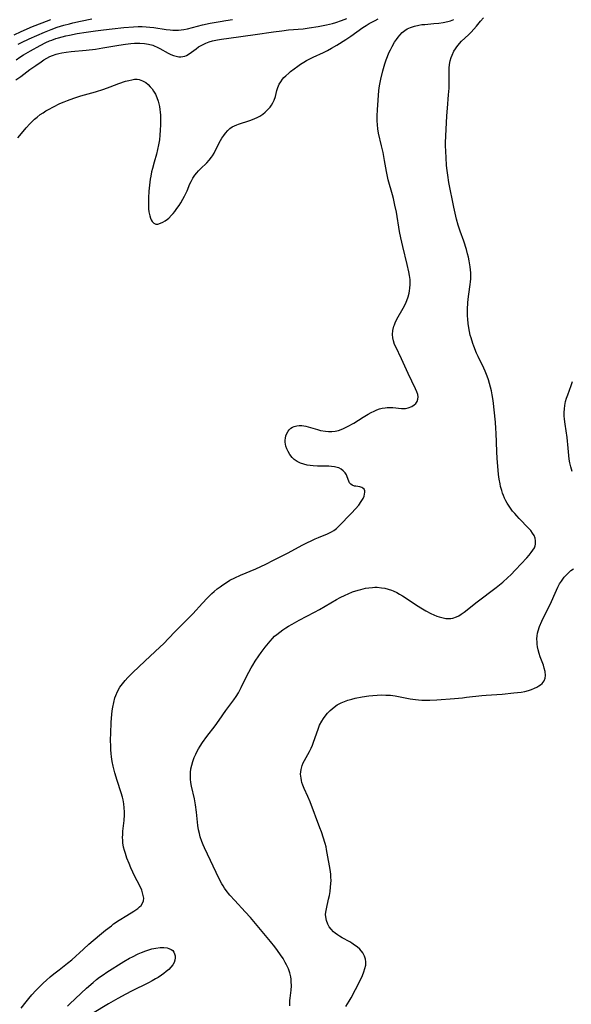
# Model space of a CAD drawing. Units: inches. Extents: x 2123334 to 2128753, y 224007 to 229450.
# Drawn here: x 2124813 to 2124925, y 224223 to 224422 of the extents above; entities that cross this region are included whole.
import ezdxf

# ---------------------------------------------------------------- set-up
doc = ezdxf.new("R2010")
doc.units = ezdxf.units.IN
doc.header["$MEASUREMENT"] = 0
doc.layers.add('c_13_T13S_R20E', color=70, linetype='Continuous')

msp = doc.modelspace()

# ---------------------------------------------------------------- linework, layer by layer
at = {"layer": 'c_13_T13S_R20E'}
for points in [[(2124811.97, 224418.58, 806), (2124813.4, 224419.25, 806), (2124815.65, 224420.22, 806), (2124817.63, 224421, 806), (2124819.41, 224421.62, 806)], [(2124812.32, 224409.45, 812), (2124813.29, 224410.14, 812), (2124815.13, 224411.52, 812), (2124816.35, 224412.37, 812), (2124817.44, 224413.1, 812), (2124817.98, 224413.46, 812), (2124818.54, 224413.8, 812), (2124819.2, 224414.15, 812), (2124819.7, 224414.36, 812), (2124820.47, 224414.63, 812), (2124821.02, 224414.77, 812), (2124821.58, 224414.89, 812), (2124822.46, 224415.04, 812), (2124823.48, 224415.17, 812), (2124826.49, 224415.46, 812), (2124828.38, 224415.67, 812), (2124829.89, 224415.9, 812), (2124833.13, 224416.47, 812), (2124834.45, 224416.67, 812), (2124835.54, 224416.79, 812), (2124836.32, 224416.83, 812), (2124837.09, 224416.85, 812), (2124837.39, 224416.84, 812), (2124838.29, 224416.78, 812), (2124839.15, 224416.65, 812), (2124839.99, 224416.43, 812), (2124840.29, 224416.32, 812), (2124840.86, 224416.08, 812), (2124841.41, 224415.79, 812), (2124843.11, 224414.86, 812), (2124843.66, 224414.6, 812), (2124844.19, 224414.38, 812), (2124844.71, 224414.22, 812), (2124845.23, 224414.12, 812), (2124845.66, 224414.1, 812), (2124846.08, 224414.14, 812), (2124846.45, 224414.24, 812), (2124846.81, 224414.38, 812), (2124847.38, 224414.7, 812), (2124847.83, 224415.02, 812), (2124848.76, 224415.74, 812), (2124849.27, 224416.1, 812), (2124849.9, 224416.49, 812), (2124850.69, 224416.86, 812), (2124851.37, 224417.1, 812), (2124852.07, 224417.3, 812), (2124853.09, 224417.53, 812), (2124853.9, 224417.68, 812), (2124855.38, 224417.9, 812), (2124860.72, 224418.59, 812), (2124864.41, 224419.14, 812), (2124866.09, 224419.38, 812), (2124867.42, 224419.53, 812), (2124870.4, 224419.79, 812), (2124871.6, 224419.94, 812), (2124873.47, 224420.24, 812), (2124875.15, 224420.57, 812), (2124876.34, 224420.86, 812), (2124877.01, 224421.06, 812), (2124878.19, 224421.46, 812), (2124879.27, 224421.87, 812)], [(2124812.35, 224413.52, 810), (2124813.12, 224414.03, 810), (2124813.88, 224414.5, 810), (2124815.28, 224415.31, 810), (2124817.23, 224416.37, 810), (2124818.37, 224416.97, 810), (2124819.09, 224417.3, 810), (2124819.57, 224417.5, 810), (2124820.38, 224417.78, 810), (2124820.94, 224417.95, 810), (2124822.43, 224418.33, 810), (2124823.14, 224418.49, 810), (2124824.67, 224418.79, 810), (2124826.53, 224419.1, 810), (2124828.4, 224419.37, 810), (2124830.02, 224419.58, 810), (2124831.79, 224419.79, 810), (2124834.13, 224420.02, 810), (2124836.12, 224420.19, 810), (2124837.01, 224420.23, 810), (2124837.82, 224420.23, 810), (2124838.63, 224420.19, 810), (2124839.43, 224420.12, 810), (2124840.23, 224420.03, 810), (2124842.67, 224419.65, 810), (2124843.48, 224419.55, 810), (2124844.03, 224419.51, 810), (2124844.57, 224419.5, 810), (2124845.22, 224419.52, 810), (2124845.76, 224419.57, 810), (2124846.3, 224419.65, 810), (2124847.04, 224419.79, 810), (2124850.05, 224420.55, 810), (2124851.58, 224420.89, 810), (2124852.44, 224421.06, 810), (2124853.62, 224421.27, 810), (2124854.79, 224421.45, 810), (2124856.12, 224421.63, 810)], [(2124812.71, 224397.72, 814), (2124813.1, 224398.17, 814), (2124814.36, 224399.72, 814), (2124815.1, 224400.57, 814), (2124815.57, 224401.05, 814), (2124816.06, 224401.5, 814), (2124816.58, 224401.93, 814), (2124817.23, 224402.41, 814), (2124817.8, 224402.8, 814), (2124818.39, 224403.16, 814), (2124818.91, 224403.45, 814), (2124819.91, 224403.99, 814), (2124821.23, 224404.63, 814), (2124822.07, 224405, 814), (2124822.74, 224405.27, 814), (2124824.06, 224405.74, 814), (2124825.47, 224406.18, 814), (2124828.43, 224407.04, 814), (2124830.08, 224407.55, 814), (2124831.39, 224408, 814), (2124833.15, 224408.68, 814), (2124834.5, 224409.15, 814), (2124835.16, 224409.34, 814), (2124835.79, 224409.48, 814), (2124836.32, 224409.55, 814), (2124836.81, 224409.56, 814), (2124837.27, 224409.5, 814), (2124837.94, 224409.27, 814), (2124838.56, 224408.88, 814), (2124839.03, 224408.49, 814), (2124839.48, 224408.04, 814), (2124839.84, 224407.61, 814), (2124840.15, 224407.17, 814), (2124840.52, 224406.55, 814), (2124840.83, 224405.89, 814), (2124841.1, 224405.15, 814), (2124841.25, 224404.61, 814), (2124841.36, 224404.07, 814), (2124841.45, 224403.47, 814), (2124841.51, 224402.88, 814), (2124841.55, 224402.29, 814), (2124841.57, 224401.13, 814), (2124841.55, 224400.32, 814), (2124841.49, 224399.28, 814), (2124841.42, 224398.29, 814), (2124841.32, 224397.34, 814), (2124841.16, 224396.27, 814), (2124840.98, 224395.38, 814), (2124840.73, 224394.4, 814), (2124840.28, 224392.81, 814), (2124839.92, 224391.49, 814), (2124839.76, 224390.82, 814), (2124839.57, 224389.95, 814), (2124839.47, 224389.36, 814), (2124839.3, 224388.14, 814), (2124839.18, 224386.93, 814), (2124839.11, 224385.62, 814), (2124839.11, 224384.61, 814), (2124839.12, 224384, 814), (2124839.16, 224383.37, 814), (2124839.22, 224382.77, 814), (2124839.37, 224381.95, 814), (2124839.5, 224381.49, 814), (2124839.65, 224381.12, 814), (2124839.84, 224380.8, 814), (2124840.18, 224380.45, 814), (2124840.58, 224380.28, 814), (2124841.04, 224380.29, 814), (2124841.56, 224380.47, 814), (2124842.02, 224380.68, 814), (2124842.49, 224380.96, 814), (2124842.96, 224381.29, 814), (2124843.21, 224381.49, 814), (2124843.8, 224382.05, 814), (2124844.13, 224382.41, 814), (2124844.45, 224382.8, 814), (2124844.89, 224383.4, 814), (2124845.31, 224384.03, 814), (2124845.64, 224384.56, 814), (2124846.09, 224385.35, 814), (2124846.38, 224385.89, 814), (2124846.92, 224387.02, 814), (2124847.51, 224388.39, 814), (2124847.75, 224388.91, 814), (2124848.11, 224389.58, 814), (2124848.49, 224390.14, 814), (2124848.92, 224390.67, 814), (2124849.27, 224391.06, 814), (2124849.64, 224391.44, 814), (2124850.91, 224392.67, 814), (2124851.41, 224393.21, 814), (2124851.87, 224393.79, 814), (2124852.05, 224394.06, 814), (2124852.38, 224394.61, 814), (2124853.18, 224396.19, 814), (2124853.7, 224397.17, 814), (2124853.97, 224397.63, 814), (2124854.33, 224398.18, 814), (2124854.71, 224398.69, 814), (2124855.19, 224399.22, 814), (2124855.59, 224399.59, 814), (2124856.03, 224399.91, 814), (2124856.49, 224400.16, 814), (2124856.98, 224400.38, 814), (2124857.32, 224400.51, 814), (2124859.59, 224401.23, 814), (2124860.19, 224401.45, 814), (2124860.65, 224401.63, 814), (2124861.1, 224401.84, 814), (2124861.64, 224402.13, 814), (2124862.25, 224402.53, 814), (2124862.72, 224402.9, 814), (2124863.16, 224403.29, 814), (2124863.7, 224403.89, 814), (2124864.01, 224404.32, 814), (2124864.27, 224404.77, 814), (2124864.55, 224405.36, 814), (2124864.78, 224406.08, 814), (2124865.09, 224407.27, 814), (2124865.3, 224407.93, 814), (2124865.58, 224408.56, 814), (2124865.87, 224409.07, 814), (2124866.23, 224409.55, 814), (2124866.53, 224409.9, 814), (2124866.87, 224410.24, 814), (2124867.49, 224410.82, 814), (2124867.87, 224411.13, 814), (2124868.57, 224411.69, 814), (2124869.31, 224412.23, 814), (2124869.9, 224412.63, 814), (2124870.51, 224413.02, 814), (2124871.09, 224413.34, 814), (2124871.74, 224413.69, 814), (2124872.4, 224414.01, 814), (2124874.54, 224414.99, 814), (2124875.33, 224415.37, 814), (2124876.17, 224415.82, 814), (2124877.2, 224416.43, 814), (2124879.04, 224417.61, 814), (2124880.06, 224418.3, 814), (2124882.5, 224420.01, 814), (2124883.17, 224420.45, 814), (2124883.77, 224420.81, 814), (2124884.96, 224421.47, 814), (2124885.55, 224421.77, 814)], [(2124812.74, 224416.65, 808), (2124813.45, 224417.02, 808), (2124814.97, 224417.72, 808), (2124818.13, 224419.11, 808), (2124819.45, 224419.65, 808), (2124820.67, 224420.08, 808), (2124822.01, 224420.5, 808), (2124823.12, 224420.8, 808), (2124823.81, 224420.97, 808), (2124825.41, 224421.33, 808), (2124827.68, 224421.77, 808)], [(2124867.7, 224222.23, 818), (2124867.69, 224222.82, 818), (2124867.72, 224223.29, 818), (2124867.77, 224223.77, 818), (2124867.98, 224225.34, 818), (2124868.03, 224226.26, 818), (2124868.01, 224227.1, 818), (2124867.97, 224227.59, 818), (2124867.89, 224228.08, 818), (2124867.71, 224228.86, 818), (2124867.42, 224229.7, 818), (2124867.06, 224230.52, 818), (2124866.8, 224230.99, 818), (2124866.33, 224231.77, 818), (2124865.81, 224232.54, 818), (2124865.22, 224233.37, 818), (2124864.66, 224234.12, 818), (2124863.8, 224235.19, 818), (2124859.77, 224240.04, 818), (2124858.69, 224241.24, 818), (2124856.56, 224243.51, 818), (2124855.59, 224244.58, 818), (2124854.85, 224245.51, 818), (2124854.52, 224245.97, 818), (2124854.21, 224246.44, 818), (2124853.93, 224246.9, 818), (2124853.43, 224247.86, 818), (2124850.46, 224254.16, 818), (2124850.19, 224254.76, 818), (2124849.9, 224255.46, 818), (2124849.6, 224256.35, 818), (2124849.41, 224257.07, 818), (2124849.26, 224257.8, 818), (2124849.13, 224258.64, 818), (2124848.84, 224261.34, 818), (2124848.63, 224262.84, 818), (2124848.42, 224264.05, 818), (2124847.84, 224266.63, 818), (2124847.7, 224267.35, 818), (2124847.62, 224268.05, 818), (2124847.6, 224268.71, 818), (2124847.63, 224269.38, 818), (2124847.72, 224270.12, 818), (2124847.88, 224270.86, 818), (2124848.1, 224271.6, 818), (2124848.39, 224272.4, 818), (2124848.67, 224273.06, 818), (2124848.97, 224273.67, 818), (2124849.25, 224274.18, 818), (2124849.55, 224274.68, 818), (2124850.06, 224275.46, 818), (2124850.91, 224276.65, 818), (2124852.59, 224278.84, 818), (2124853.4, 224279.97, 818), (2124854.76, 224281.94, 818), (2124856.4, 224284.09, 818), (2124856.87, 224284.76, 818), (2124857.3, 224285.46, 818), (2124857.53, 224285.88, 818), (2124857.89, 224286.58, 818), (2124858.97, 224288.82, 818), (2124859.89, 224290.56, 818), (2124860.2, 224291.08, 818), (2124860.72, 224291.92, 818), (2124861.42, 224292.97, 818), (2124861.91, 224293.66, 818), (2124862.74, 224294.76, 818), (2124863.7, 224295.93, 818), (2124864.22, 224296.5, 818), (2124864.64, 224296.92, 818), (2124865.06, 224297.29, 818), (2124865.68, 224297.78, 818), (2124866.32, 224298.25, 818), (2124866.88, 224298.62, 818), (2124867.46, 224298.98, 818), (2124868.2, 224299.41, 818), (2124869.63, 224300.2, 818), (2124872.73, 224301.78, 818), (2124873.72, 224302.32, 818), (2124877.16, 224304.34, 818), (2124877.89, 224304.74, 818), (2124878.89, 224305.24, 818), (2124879.52, 224305.53, 818), (2124880.41, 224305.89, 818), (2124881.51, 224306.26, 818), (2124882.09, 224306.42, 818), (2124883, 224306.63, 818), (2124883.71, 224306.74, 818), (2124884.43, 224306.82, 818), (2124884.91, 224306.83, 818), (2124885.39, 224306.83, 818), (2124886.28, 224306.75, 818), (2124886.95, 224306.63, 818), (2124887.6, 224306.46, 818), (2124888.24, 224306.26, 818), (2124888.61, 224306.11, 818), (2124889.36, 224305.76, 818), (2124889.92, 224305.46, 818), (2124890.47, 224305.13, 818), (2124891.43, 224304.5, 818), (2124893.34, 224303.21, 818), (2124894.53, 224302.46, 818), (2124895.23, 224302.06, 818), (2124896.2, 224301.55, 818), (2124896.83, 224301.26, 818), (2124897.47, 224301, 818), (2124897.89, 224300.86, 818), (2124898.71, 224300.64, 818), (2124899.29, 224300.55, 818), (2124899.87, 224300.53, 818), (2124900.26, 224300.55, 818), (2124900.66, 224300.62, 818), (2124901.43, 224300.87, 818), (2124901.9, 224301.09, 818), (2124902.36, 224301.37, 818), (2124902.96, 224301.79, 818), (2124905.59, 224303.89, 818), (2124909.42, 224306.79, 818), (2124910.76, 224307.88, 818), (2124911.81, 224308.81, 818), (2124912.39, 224309.36, 818), (2124913.37, 224310.36, 818), (2124915.61, 224312.79, 818), (2124916.08, 224313.32, 818), (2124916.52, 224313.85, 818), (2124916.87, 224314.32, 818), (2124917.16, 224314.81, 818), (2124917.33, 224315.22, 818), (2124917.42, 224315.58, 818), (2124917.42, 224316.26, 818), (2124917.31, 224316.78, 818), (2124917.1, 224317.29, 818), (2124916.81, 224317.78, 818), (2124916.42, 224318.29, 818), (2124915.98, 224318.79, 818), (2124914.1, 224320.74, 818), (2124913.61, 224321.26, 818), (2124913.19, 224321.74, 818), (2124912.76, 224322.26, 818), (2124912.33, 224322.83, 818), (2124911.93, 224323.41, 818), (2124911.66, 224323.86, 818), (2124911.4, 224324.32, 818), (2124911.15, 224324.85, 818), (2124910.91, 224325.39, 818), (2124910.72, 224325.89, 818), (2124910.56, 224326.4, 818), (2124910.34, 224327.21, 818), (2124910.22, 224327.73, 818), (2124910.05, 224328.69, 818), (2124909.93, 224329.66, 818), (2124909.77, 224331.33, 818), (2124909.66, 224332.86, 818), (2124909.58, 224334.27, 818), (2124909.44, 224338.02, 818), (2124909.39, 224338.94, 818), (2124909.29, 224340.21, 818), (2124908.8, 224344.62, 818), (2124908.62, 224345.76, 818), (2124908.48, 224346.53, 818), (2124908.3, 224347.28, 818), (2124908.09, 224348.06, 818), (2124907.86, 224348.78, 818), (2124907.59, 224349.5, 818), (2124907.18, 224350.51, 818), (2124906.91, 224351.12, 818), (2124905.8, 224353.49, 818), (2124905.48, 224354.2, 818), (2124904.92, 224355.57, 818), (2124904.71, 224356.14, 818), (2124904.35, 224357.26, 818), (2124904.2, 224357.83, 818), (2124904.04, 224358.56, 818), (2124903.9, 224359.3, 818), (2124903.77, 224360.19, 818), (2124903.7, 224361.02, 818), (2124903.66, 224361.71, 818), (2124903.64, 224362.41, 818), (2124903.65, 224363.1, 818), (2124903.72, 224364.34, 818), (2124903.79, 224365.09, 818), (2124903.92, 224366.09, 818), (2124904.21, 224368.06, 818), (2124904.27, 224368.63, 818), (2124904.31, 224369.2, 818), (2124904.31, 224369.8, 818), (2124904.29, 224370.4, 818), (2124904.23, 224371.06, 818), (2124904.17, 224371.61, 818), (2124903.96, 224372.87, 818), (2124903.81, 224373.57, 818), (2124903.64, 224374.27, 818), (2124903.41, 224375.12, 818), (2124902.89, 224376.8, 818), (2124902.17, 224378.86, 818), (2124901.78, 224380.03, 818), (2124901.43, 224381.24, 818), (2124901.26, 224381.88, 818), (2124900.87, 224383.69, 818), (2124899.87, 224388.71, 818), (2124899.63, 224390.2, 818), (2124899.52, 224391.14, 818), (2124899.42, 224392.15, 818), (2124899.31, 224393.73, 818), (2124899.24, 224394.93, 818), (2124899.21, 224396.17, 818), (2124899.21, 224396.8, 818), (2124899.26, 224398.08, 818), (2124899.46, 224402.18, 818), (2124899.57, 224403.73, 818), (2124899.82, 224406.4, 818), (2124899.92, 224407.76, 818), (2124899.94, 224408.57, 818), (2124899.92, 224410.64, 818), (2124899.96, 224411.8, 818), (2124900.03, 224412.54, 818), (2124900.16, 224413.27, 818), (2124900.34, 224413.96, 818), (2124900.51, 224414.43, 818), (2124900.9, 224415.24, 818), (2124901.18, 224415.69, 818), (2124901.49, 224416.13, 818), (2124902.05, 224416.81, 818), (2124902.46, 224417.25, 818), (2124903.82, 224418.55, 818), (2124904.38, 224419.11, 818), (2124904.91, 224419.69, 818), (2124905.43, 224420.29, 818), (2124906.28, 224421.32, 818), (2124906.85, 224421.98, 818)], [(2124882.17, 224324.16, 816), (2124882.54, 224324.8, 816), (2124882.72, 224325.25, 816), (2124882.84, 224325.67, 816), (2124882.89, 224326.04, 816), (2124882.85, 224326.37, 816), (2124882.72, 224326.65, 816), (2124882.5, 224326.87, 816), (2124882.24, 224327.03, 816), (2124881.84, 224327.16, 816), (2124881.06, 224327.25, 816), (2124880.77, 224327.3, 816), (2124880.32, 224327.48, 816), (2124880.02, 224327.71, 816), (2124879.8, 224327.99, 816), (2124879.65, 224328.29, 816), (2124879.32, 224329.17, 816), (2124879.16, 224329.55, 816), (2124878.89, 224329.99, 816), (2124878.52, 224330.41, 816), (2124878.11, 224330.72, 816), (2124877.63, 224330.96, 816), (2124877.27, 224331.09, 816), (2124876.74, 224331.21, 816), (2124876.17, 224331.29, 816), (2124875.57, 224331.33, 816), (2124873.3, 224331.35, 816), (2124872.44, 224331.38, 816), (2124871.81, 224331.44, 816), (2124871.19, 224331.54, 816), (2124870.52, 224331.7, 816), (2124869.89, 224331.93, 816), (2124869.2, 224332.29, 816), (2124868.62, 224332.7, 816), (2124868.19, 224333.11, 816), (2124867.72, 224333.67, 816), (2124867.34, 224334.28, 816), (2124867.1, 224334.81, 816), (2124866.93, 224335.36, 816), (2124866.8, 224336.17, 816), (2124866.79, 224336.59, 816), (2124866.83, 224337.01, 816), (2124866.93, 224337.49, 816), (2124867.09, 224337.93, 816), (2124867.35, 224338.42, 816), (2124867.56, 224338.69, 816), (2124867.92, 224339.01, 816), (2124868.23, 224339.2, 816), (2124868.58, 224339.35, 816), (2124869.12, 224339.49, 816), (2124869.62, 224339.54, 816), (2124870.14, 224339.52, 816), (2124870.92, 224339.39, 816), (2124871.45, 224339.26, 816), (2124873.33, 224338.71, 816), (2124873.94, 224338.56, 816), (2124874.89, 224338.38, 816), (2124875.56, 224338.32, 816), (2124876.23, 224338.32, 816), (2124876.9, 224338.4, 816), (2124877.56, 224338.55, 816), (2124878.08, 224338.73, 816), (2124878.58, 224338.93, 816), (2124879.39, 224339.33, 816), (2124880.62, 224340.04, 816), (2124882.53, 224341.25, 816), (2124883.53, 224341.85, 816), (2124884.13, 224342.18, 816), (2124884.74, 224342.48, 816), (2124885.28, 224342.71, 816), (2124885.82, 224342.9, 816), (2124886.41, 224343.04, 816), (2124887.01, 224343.13, 816), (2124887.38, 224343.16, 816), (2124887.95, 224343.17, 816), (2124888.51, 224343.16, 816), (2124890.26, 224343.02, 816), (2124891.08, 224343.01, 816), (2124891.67, 224343.1, 816), (2124892.37, 224343.38, 816), (2124892.86, 224343.72, 816), (2124893.18, 224344.03, 816), (2124893.43, 224344.38, 816), (2124893.62, 224344.89, 816), (2124893.65, 224345.32, 816), (2124893.57, 224345.82, 816), (2124893.37, 224346.39, 816), (2124893.11, 224346.98, 816), (2124891.62, 224350.06, 816), (2124890.28, 224353.02, 816), (2124889.12, 224355.43, 816), (2124888.9, 224355.94, 816), (2124888.65, 224356.7, 816), (2124888.53, 224357.28, 816), (2124888.49, 224357.95, 816), (2124888.56, 224358.79, 816), (2124888.76, 224359.61, 816), (2124888.86, 224359.91, 816), (2124889.01, 224360.31, 816), (2124889.38, 224361.06, 816), (2124890.6, 224363.25, 816), (2124891.07, 224364.17, 816), (2124891.37, 224364.85, 816), (2124891.62, 224365.55, 816), (2124891.84, 224366.29, 816), (2124891.94, 224366.81, 816), (2124892.01, 224367.33, 816), (2124892.05, 224368.05, 816), (2124892.05, 224368.57, 816), (2124892.02, 224369.1, 816), (2124891.93, 224369.9, 816), (2124891.8, 224370.59, 816), (2124891.47, 224372.12, 816), (2124890.57, 224375.74, 816), (2124890.16, 224377.52, 816), (2124889.92, 224378.8, 816), (2124889.25, 224382.7, 816), (2124888.97, 224384.11, 816), (2124888.66, 224385.43, 816), (2124888.47, 224386.17, 816), (2124887.62, 224389.2, 816), (2124887.37, 224390.24, 816), (2124887.24, 224390.89, 816), (2124886.86, 224393.15, 816), (2124886.57, 224394.75, 816), (2124886.28, 224396.1, 816), (2124885.67, 224398.66, 816), (2124885.51, 224399.55, 816), (2124885.42, 224400.35, 816), (2124885.37, 224401.16, 816), (2124885.36, 224402.19, 816), (2124885.41, 224403.38, 816), (2124885.71, 224407.31, 816), (2124885.83, 224408.26, 816), (2124885.95, 224408.93, 816), (2124886.09, 224409.61, 816), (2124886.51, 224411.27, 816), (2124886.92, 224412.71, 816), (2124887.18, 224413.48, 816), (2124887.44, 224414.17, 816), (2124887.75, 224414.89, 816), (2124888.06, 224415.54, 816), (2124888.38, 224416.17, 816), (2124888.91, 224417.09, 816), (2124889.26, 224417.61, 816), (2124889.63, 224418.1, 816), (2124889.94, 224418.48, 816), (2124890.42, 224418.99, 816), (2124890.96, 224419.43, 816), (2124891.47, 224419.76, 816), (2124891.75, 224419.91, 816), (2124892.12, 224420.06, 816), (2124892.93, 224420.33, 816), (2124893.79, 224420.51, 816), (2124894.43, 224420.61, 816), (2124895, 224420.67, 816), (2124896.86, 224420.83, 816), (2124897.81, 224420.92, 816), (2124898.74, 224421.05, 816), (2124899.65, 224421.24, 816), (2124900.21, 224421.39, 816), (2124900.9, 224421.62, 816)], [(2124924.82, 224330.22, 820), (2124924.52, 224331.19, 820), (2124924.35, 224331.97, 820), (2124924.23, 224332.76, 820), (2124924.14, 224333.47, 820), (2124923.96, 224335.72, 820), (2124923.89, 224336.38, 820), (2124923.8, 224337.1, 820), (2124923.37, 224339.8, 820), (2124923.25, 224340.86, 820), (2124923.21, 224341.52, 820), (2124923.2, 224342.18, 820), (2124923.24, 224342.89, 820), (2124923.33, 224343.6, 820), (2124923.48, 224344.37, 820), (2124923.66, 224345.06, 820), (2124923.9, 224345.77, 820), (2124924.63, 224347.67, 820), (2124924.89, 224348.47, 820)], [(2124813.39, 224221.72, 816), (2124814.39, 224223.03, 816), (2124814.92, 224223.69, 816), (2124815.54, 224224.41, 816), (2124816.32, 224225.27, 816), (2124817.13, 224226.1, 816), (2124817.81, 224226.76, 816), (2124818.5, 224227.41, 816), (2124819.21, 224228.04, 816), (2124819.97, 224228.67, 816), (2124821.03, 224229.5, 816), (2124822.75, 224230.81, 816), (2124823.63, 224231.53, 816), (2124825.97, 224233.67, 816), (2124827.07, 224234.65, 816), (2124829.21, 224236.48, 816), (2124830.41, 224237.47, 816), (2124831.62, 224238.41, 816), (2124832.07, 224238.75, 816), (2124833.22, 224239.55, 816), (2124834.73, 224240.5, 816), (2124836.17, 224241.35, 816), (2124836.6, 224241.62, 816), (2124837, 224241.91, 816), (2124837.34, 224242.2, 816), (2124837.63, 224242.51, 816), (2124837.94, 224242.96, 816), (2124838.12, 224243.45, 816), (2124838.16, 224243.97, 816), (2124838.08, 224244.53, 816), (2124837.94, 224245.05, 816), (2124837.75, 224245.6, 816), (2124837.45, 224246.3, 816), (2124836.25, 224248.63, 816), (2124835.97, 224249.21, 816), (2124835.56, 224250.12, 816), (2124835.2, 224250.97, 816), (2124834.76, 224252.09, 816), (2124834.45, 224252.98, 816), (2124834.25, 224253.63, 816), (2124834.1, 224254.28, 816), (2124833.96, 224255.18, 816), (2124833.92, 224255.69, 816), (2124833.9, 224256.21, 816), (2124833.92, 224256.87, 816), (2124833.97, 224257.54, 816), (2124834.18, 224259.7, 816), (2124834.25, 224260.84, 816), (2124834.25, 224261.41, 816), (2124834.22, 224262.22, 816), (2124834.14, 224263.03, 816), (2124834.01, 224263.83, 816), (2124833.87, 224264.41, 816), (2124833.62, 224265.27, 816), (2124832.77, 224267.78, 816), (2124832.34, 224269.3, 816), (2124832, 224270.69, 816), (2124831.8, 224271.62, 816), (2124831.64, 224272.56, 816), (2124831.56, 224273.22, 816), (2124831.5, 224273.99, 816), (2124831.48, 224274.56, 816), (2124831.47, 224276.05, 816), (2124831.5, 224277.24, 816), (2124831.6, 224279.58, 816), (2124831.71, 224281.09, 816), (2124831.8, 224281.84, 816), (2124831.91, 224282.61, 816), (2124832.09, 224283.55, 816), (2124832.34, 224284.47, 816), (2124832.52, 224284.97, 816), (2124832.85, 224285.73, 816), (2124833.36, 224286.62, 816), (2124833.85, 224287.33, 816), (2124834.41, 224288.01, 816), (2124834.96, 224288.62, 816), (2124835.4, 224289.07, 816), (2124835.93, 224289.58, 816), (2124838.42, 224291.88, 816), (2124841.5, 224294.79, 816), (2124842.13, 224295.41, 816), (2124844.41, 224297.78, 816), (2124847.48, 224300.87, 816), (2124848.07, 224301.5, 816), (2124850.03, 224303.64, 816), (2124850.97, 224304.61, 816), (2124851.95, 224305.57, 816), (2124852.44, 224306.01, 816), (2124853.04, 224306.51, 816), (2124853.6, 224306.94, 816), (2124854.16, 224307.35, 816), (2124854.88, 224307.83, 816), (2124855.61, 224308.28, 816), (2124856.58, 224308.78, 816), (2124857.71, 224309.27, 816), (2124860.81, 224310.58, 816), (2124862.86, 224311.51, 816), (2124864.42, 224312.29, 816), (2124867.4, 224313.83, 816), (2124870.21, 224315.34, 816), (2124871.14, 224315.82, 816), (2124872.16, 224316.31, 816), (2124872.84, 224316.62, 816), (2124873.53, 224316.91, 816), (2124875.32, 224317.62, 816), (2124876.12, 224318.02, 816), (2124876.58, 224318.31, 816), (2124877.17, 224318.75, 816), (2124877.64, 224319.19, 816), (2124880.17, 224321.8, 816), (2124881.02, 224322.72, 816), (2124881.65, 224323.45, 816), (2124882.17, 224324.16, 816)], [(2124879.01, 224222.06, 820), (2124879.39, 224222.61, 820), (2124879.73, 224223.16, 820), (2124880.09, 224223.81, 820), (2124881.84, 224227.16, 820), (2124882.4, 224228.34, 820), (2124882.68, 224229.05, 820), (2124882.91, 224229.75, 820), (2124883.05, 224230.44, 820), (2124883.09, 224231.11, 820), (2124883.01, 224231.67, 820), (2124882.83, 224232.21, 820), (2124882.45, 224232.91, 820), (2124881.84, 224233.64, 820), (2124881.3, 224234.13, 820), (2124880.81, 224234.5, 820), (2124880.28, 224234.85, 820), (2124879.85, 224235.11, 820), (2124878.29, 224235.98, 820), (2124877.77, 224236.29, 820), (2124877.33, 224236.58, 820), (2124876.91, 224236.88, 820), (2124876.54, 224237.18, 820), (2124876.05, 224237.69, 820), (2124875.69, 224238.18, 820), (2124875.39, 224238.7, 820), (2124875.1, 224239.46, 820), (2124874.96, 224240.2, 820), (2124874.95, 224240.68, 820), (2124874.99, 224241.16, 820), (2124875.1, 224241.8, 820), (2124875.56, 224243.78, 820), (2124875.71, 224244.53, 820), (2124875.84, 224245.29, 820), (2124875.96, 224246.22, 820), (2124876.01, 224246.91, 820), (2124876.04, 224247.56, 820), (2124876.03, 224248.21, 820), (2124875.98, 224248.85, 820), (2124875.93, 224249.28, 820), (2124875.78, 224250.17, 820), (2124875.51, 224251.59, 820), (2124875.15, 224253.84, 820), (2124875.05, 224254.34, 820), (2124874.88, 224255.02, 820), (2124874.1, 224257.37, 820), (2124873.81, 224258.2, 820), (2124871.82, 224263.43, 820), (2124871.35, 224264.51, 820), (2124870.58, 224266.18, 820), (2124870.32, 224266.83, 820), (2124870.16, 224267.34, 820), (2124870.05, 224267.78, 820), (2124869.97, 224268.21, 820), (2124869.9, 224269.04, 820), (2124869.92, 224269.51, 820), (2124869.97, 224269.98, 820), (2124870.19, 224270.8, 820), (2124870.4, 224271.32, 820), (2124870.65, 224271.83, 820), (2124871.7, 224273.64, 820), (2124872.01, 224274.27, 820), (2124872.27, 224274.88, 820), (2124872.52, 224275.5, 820), (2124873.41, 224278.12, 820), (2124873.74, 224278.93, 820), (2124874.16, 224279.73, 820), (2124874.5, 224280.28, 820), (2124874.87, 224280.8, 820), (2124875.36, 224281.39, 820), (2124875.88, 224281.94, 820), (2124876.25, 224282.28, 820), (2124876.67, 224282.62, 820), (2124877.31, 224283.05, 820), (2124878.1, 224283.48, 820), (2124878.76, 224283.77, 820), (2124879.44, 224284.01, 820), (2124880.22, 224284.24, 820), (2124880.94, 224284.41, 820), (2124882.32, 224284.67, 820), (2124883.71, 224284.87, 820), (2124884.52, 224284.96, 820), (2124885.34, 224285.02, 820), (2124886.25, 224285.06, 820), (2124887.15, 224285.05, 820), (2124888.06, 224284.99, 820), (2124889.03, 224284.86, 820), (2124892.05, 224284.28, 820), (2124893.1, 224284.13, 820), (2124893.76, 224284.05, 820), (2124894.43, 224284, 820), (2124895.14, 224283.98, 820), (2124896.01, 224283.98, 820), (2124897.41, 224284.05, 820), (2124900.98, 224284.38, 820), (2124902.62, 224284.51, 820), (2124903.43, 224284.59, 820), (2124906.53, 224284.96, 820), (2124907.43, 224285.03, 820), (2124910.62, 224285.24, 820), (2124913.04, 224285.46, 820), (2124914.51, 224285.64, 820), (2124915.22, 224285.77, 820), (2124915.95, 224285.95, 820), (2124916.6, 224286.16, 820), (2124917.22, 224286.42, 820), (2124917.66, 224286.64, 820), (2124918.08, 224286.89, 820), (2124918.42, 224287.13, 820), (2124918.73, 224287.4, 820), (2124919.14, 224287.89, 820), (2124919.38, 224288.44, 820), (2124919.44, 224289.03, 820), (2124919.34, 224289.81, 820), (2124919.17, 224290.49, 820), (2124918.98, 224291.06, 820), (2124918.34, 224292.79, 820), (2124918.13, 224293.45, 820), (2124917.92, 224294.21, 820), (2124917.81, 224294.78, 820), (2124917.73, 224295.36, 820), (2124917.7, 224295.77, 820), (2124917.69, 224296.39, 820), (2124917.73, 224297.02, 820), (2124917.81, 224297.54, 820), (2124917.93, 224298.06, 820), (2124918.21, 224298.93, 820), (2124918.65, 224299.98, 820), (2124919, 224300.71, 820), (2124920.33, 224303.38, 820), (2124921.61, 224306.27, 820), (2124921.92, 224306.89, 820), (2124922.26, 224307.5, 820), (2124922.62, 224308.08, 820), (2124923.18, 224308.85, 820), (2124923.57, 224309.29, 820), (2124923.99, 224309.7, 820), (2124924.57, 224310.2, 820), (2124925.1, 224310.6, 820)], [(2124822.74, 224222.14, 818), (2124823.19, 224222.59, 818), (2124826.62, 224225.8, 818), (2124827.92, 224226.95, 818), (2124828.6, 224227.51, 818), (2124829.22, 224227.98, 818), (2124829.96, 224228.5, 818), (2124830.72, 224229.01, 818), (2124834.17, 224231.19, 818), (2124835.29, 224231.82, 818), (2124835.87, 224232.13, 818), (2124837.07, 224232.7, 818), (2124837.68, 224232.97, 818), (2124838.56, 224233.31, 818), (2124839.19, 224233.53, 818), (2124839.82, 224233.71, 818), (2124840.61, 224233.89, 818), (2124841.51, 224234, 818), (2124842.22, 224234, 818), (2124842.88, 224233.92, 818), (2124843.27, 224233.8, 818), (2124843.73, 224233.58, 818), (2124844.02, 224233.36, 818), (2124844.26, 224233.06, 818), (2124844.42, 224232.73, 818), (2124844.52, 224232.29, 818), (2124844.53, 224231.88, 818), (2124844.47, 224231.45, 818), (2124844.29, 224230.97, 818), (2124844.02, 224230.49, 818), (2124843.66, 224230.03, 818), (2124843.24, 224229.58, 818), (2124842.72, 224229.13, 818), (2124842.26, 224228.76, 818), (2124841.76, 224228.41, 818), (2124841.05, 224227.94, 818), (2124840.55, 224227.63, 818), (2124839.84, 224227.23, 818), (2124839.12, 224226.85, 818), (2124835.71, 224225.14, 818), (2124834.54, 224224.53, 818), (2124832.96, 224223.68, 818), (2124831.04, 224222.58, 818), (2124827.8, 224220.67, 818)]]:
    msp.add_polyline3d(points, dxfattribs=at)

doc.saveas('drawing.dxf')
